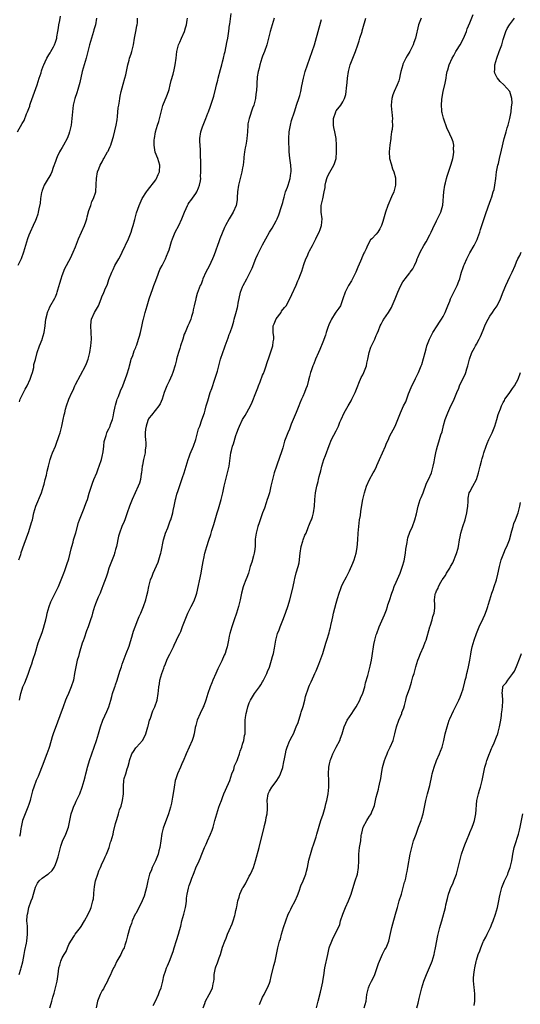
# Model space of a CAD drawing. Units: inches. Extents: x 2577000 to 2580000, y 1521000 to 1524000.
# Drawn here: x 2577750 to 2577900, y 1522346 to 1522641 of the extents above; entities that cross this region are included whole.
import ezdxf

# ---------------------------------------------------------------- set-up
doc = ezdxf.new("R2010")
doc.units = ezdxf.units.IN
doc.header["$MEASUREMENT"] = 0
doc.layers.add('LD25771521_10ft', color=254, linetype='Continuous')

msp = doc.modelspace()

# ---------------------------------------------------------------- linework, layer by layer
at = {"layer": 'LD25771521_10ft'}
for points, elevation in [([(2577750.18, 1522437), (2577750.58, 1522439), (2577751, 1522440.32), (2577751.25, 1522441), (2577751.79, 1522442.21), (2577752.79, 1522444.79), (2577753.4, 1522446.6), (2577753.89, 1522447.89), (2577754.23, 1522449), (2577754.38, 1522449.62), (2577754.87, 1522451), (2577755.86, 1522454.14), (2577757, 1522457.22), (2577757.44, 1522458.56), (2577757.68, 1522459.68), (2577758.06, 1522461), (2577758.39, 1522462.39), (2577758.55, 1522463), (2577759.13, 1522465), (2577759.61, 1522466.39), (2577760.84, 1522468.84), (2577761.87, 1522471), (2577762.74, 1522473), (2577763.52, 1522475), (2577763.82, 1522475.82), (2577764.23, 1522477), (2577764.41, 1522477.59), (2577765, 1522479.34), (2577765.41, 1522481), (2577765.7, 1522482.3), (2577765.88, 1522483), (2577766.26, 1522484.26), (2577766.42, 1522485), (2577767.04, 1522487.04), (2577767.88, 1522490.12), (2577768.2, 1522491), (2577769, 1522492.91), (2577769.58, 1522494.42), (2577769.82, 1522495), (2577770.29, 1522496.29), (2577770.55, 1522497), (2577771.1, 1522498.9), (2577771.22, 1522499.22), (2577772.05, 1522501.95), (2577772.51, 1522503), (2577773.34, 1522505), (2577773.79, 1522506.21), (2577774.11, 1522507), (2577774.78, 1522509), (2577775, 1522509.9), (2577775.29, 1522511.29), (2577775.5, 1522513), (2577775.58, 1522514.42), (2577775.75, 1522515), (2577776.18, 1522516.18), (2577776.36, 1522517), (2577776.57, 1522517.43), (2577777, 1522518.14), (2577777.34, 1522519), (2577777.49, 1522519.49), (2577778.03, 1522521), (2577778.25, 1522521.75), (2577778.48, 1522523), (2577778.89, 1522524.89), (2577779, 1522525.25), (2577779.36, 1522526.64), (2577779.48, 1522527), (2577779.84, 1522527.84), (2577780.47, 1522529.53), (2577781.12, 1522531), (2577782.32, 1522534.32), (2577783, 1522536.46), (2577783.15, 1522537), (2577783.51, 1522538.49), (2577783.69, 1522539), (2577784.12, 1522540.12), (2577784.53, 1522541.47), (2577785, 1522542.52), (2577785.13, 1522542.87), (2577785.32, 1522543.32), (2577785.87, 1522545), (2577786.09, 1522545.91), (2577786.42, 1522547), (2577786.82, 1522548.82), (2577787.27, 1522550.73), (2577787.31, 1522551), (2577787.4, 1522551.4), (2577787.81, 1522553), (2577788.39, 1522555), (2577789.05, 1522557), (2577790.16, 1522560.16), (2577790.47, 1522561), (2577791, 1522562.48), (2577791.13, 1522562.87), (2577791.31, 1522563.31), (2577792.21, 1522565.79), (2577792.89, 1522567), (2577793.88, 1522569), (2577794.2, 1522569.8), (2577794.75, 1522571), (2577795, 1522571.69), (2577795.76, 1522574.24), (2577796, 1522575), (2577796.86, 1522577), (2577797.9, 1522579), (2577798.85, 1522581), (2577799.58, 1522583), (2577800.07, 1522584.07), (2577800.47, 1522585), (2577800.67, 1522585.33), (2577801, 1522585.81), (2577801.53, 1522586.47), (2577803, 1522588.54), (2577803.28, 1522589), (2577803.8, 1522590.2), (2577804.06, 1522591), (2577804.35, 1522592.35), (2577804.45, 1522593), (2577804.42, 1522593.58), (2577804.54, 1522595), (2577804.5, 1522596.5), (2577804.45, 1522597), (2577804.45, 1522597.55), (2577804.4, 1522600.4), (2577804.43, 1522601), (2577804.41, 1522601.59), (2577804.23, 1522604.23), (2577804.2, 1522605), (2577804.48, 1522607), (2577805, 1522608.49), (2577806, 1522611), (2577806.61, 1522612.61), (2577806.74, 1522613), (2577807.35, 1522614.65), (2577807.5, 1522615), (2577808.39, 1522617.61), (2577809, 1522620.1), (2577809.19, 1522621), (2577809.55, 1522622.45), (2577809.67, 1522623), (2577810.38, 1522625.62), (2577810.77, 1522627), (2577811, 1522627.88), (2577811.28, 1522629), (2577811.59, 1522630.41), (2577811.73, 1522631), (2577812.31, 1522633.69), (2577812.55, 1522635), (2577812.89, 1522637.11), (2577813.12, 1522639), (2577813.15, 1522639.15), (2577813.6, 1522642.4)], 8480), ([(2577790.26, 1522345.74), (2577790.96, 1522347), (2577791.87, 1522349), (2577792.14, 1522349.86), (2577792.59, 1522351), (2577793.14, 1522353), (2577793.46, 1522354.54), (2577793.95, 1522355.95), (2577794.25, 1522357), (2577794.47, 1522357.53), (2577795.11, 1522359), (2577796.17, 1522361.83), (2577796.48, 1522363), (2577797.17, 1522365.17), (2577797.82, 1522367), (2577798.1, 1522368.1), (2577798.51, 1522369.48), (2577798.81, 1522371), (2577799.38, 1522373), (2577799.93, 1522375), (2577800.09, 1522376.09), (2577800.19, 1522377), (2577800.23, 1522377.77), (2577800.38, 1522379), (2577800.77, 1522380.77), (2577801, 1522381.61), (2577801.41, 1522382.59), (2577801.81, 1522383.81), (2577802.27, 1522385), (2577802.49, 1522385.51), (2577803, 1522386.91), (2577804.01, 1522389), (2577804.32, 1522389.68), (2577804.8, 1522391), (2577805.6, 1522393), (2577806.08, 1522393.92), (2577806.48, 1522395), (2577807.4, 1522397), (2577807.87, 1522398.13), (2577808.17, 1522399), (2577808.73, 1522401), (2577809.25, 1522403), (2577809.89, 1522405), (2577810.21, 1522405.79), (2577810.63, 1522407), (2577811, 1522407.91), (2577811.41, 1522409), (2577811.9, 1522410.1), (2577813.13, 1522413), (2577813.81, 1522415), (2577814.33, 1522416.33), (2577814.61, 1522417.39), (2577815, 1522418.14), (2577815.22, 1522418.78), (2577815.34, 1522419), (2577815.57, 1522419.57), (2577816.05, 1522421), (2577816.27, 1522421.73), (2577816.73, 1522423), (2577817, 1522423.84), (2577817.34, 1522425), (2577817.57, 1522426.43), (2577817.72, 1522427), (2577817.75, 1522427.75), (2577817.78, 1522430.22), (2577817.76, 1522431), (2577817.83, 1522431.83), (2577818.03, 1522433), (2577818.25, 1522433.75), (2577818.55, 1522435), (2577819, 1522436.21), (2577819.34, 1522437), (2577819.94, 1522438.06), (2577820.56, 1522439), (2577822.03, 1522441), (2577822.43, 1522441.57), (2577823, 1522442.46), (2577823.19, 1522442.81), (2577824.22, 1522445), (2577824.42, 1522445.58), (2577825, 1522446.92), (2577825.67, 1522449), (2577825.9, 1522450.1), (2577826.22, 1522451), (2577826.57, 1522452.57), (2577826.99, 1522455), (2577827.48, 1522457), (2577827.9, 1522458.1), (2577828.19, 1522459), (2577829, 1522460.94), (2577829.8, 1522463), (2577830.63, 1522465.37), (2577831.12, 1522467), (2577831.91, 1522470.09), (2577832.38, 1522472.38), (2577832.53, 1522473), (2577832.64, 1522473.36), (2577833.07, 1522475.07), (2577833.64, 1522477), (2577833.9, 1522478.1), (2577834.05, 1522479), (2577834.13, 1522480.13), (2577834.24, 1522481), (2577834.55, 1522483), (2577835, 1522484.54), (2577835.17, 1522485), (2577835.67, 1522486.33), (2577835.97, 1522487), (2577836.63, 1522488.63), (2577836.75, 1522489), (2577836.8, 1522489.2), (2577837.39, 1522490.61), (2577837.59, 1522491), (2577837.89, 1522491.89), (2577838.23, 1522493), (2577838.53, 1522495), (2577838.65, 1522497), (2577838.84, 1522499), (2577839.2, 1522501), (2577839.6, 1522502.4), (2577839.71, 1522503), (2577839.9, 1522503.9), (2577840.39, 1522505.61), (2577840.69, 1522507), (2577841, 1522507.99), (2577841.35, 1522509), (2577841.85, 1522510.15), (2577842.86, 1522513.14), (2577843.63, 1522515), (2577845, 1522517.58), (2577845.68, 1522519), (2577846.14, 1522520.14), (2577846.51, 1522521), (2577847.44, 1522523), (2577848.58, 1522525), (2577849.48, 1522526.52), (2577849.72, 1522527), (2577850.65, 1522529), (2577851.44, 1522531), (2577851.8, 1522531.8), (2577852.52, 1522533.48), (2577853, 1522534.35), (2577853.31, 1522535), (2577854.06, 1522537), (2577854.22, 1522537.78), (2577854.52, 1522539), (2577854.89, 1522541), (2577855.4, 1522542.6), (2577855.57, 1522543), (2577856.53, 1522545), (2577856.7, 1522545.3), (2577857, 1522546.07), (2577857.29, 1522546.71), (2577857.62, 1522547.62), (2577858.2, 1522549), (2577858.5, 1522549.5), (2577859, 1522550.45), (2577859.21, 1522550.79), (2577859.31, 1522551), (2577860.64, 1522553), (2577861.53, 1522554.47), (2577861.78, 1522555), (2577862.65, 1522557), (2577863.45, 1522559), (2577863.89, 1522559.89), (2577864.58, 1522561.42), (2577865, 1522562.11), (2577865.36, 1522562.64), (2577865.65, 1522563), (2577867, 1522564.81), (2577867.17, 1522565), (2577867.95, 1522566.05), (2577868.45, 1522567), (2577869, 1522568.28), (2577869.26, 1522569), (2577869.44, 1522569.44), (2577870.11, 1522571), (2577871.26, 1522573), (2577871.91, 1522574.09), (2577873, 1522576.14), (2577873.42, 1522577), (2577873.9, 1522578.1), (2577875, 1522580.38), (2577875.34, 1522581), (2577876.36, 1522583), (2577876.93, 1522585.07), (2577877.19, 1522589), (2577877.5, 1522591), (2577877.69, 1522591.69), (2577878.01, 1522593), (2577878.23, 1522593.77), (2577879.35, 1522597), (2577879.69, 1522598.31), (2577879.89, 1522599), (2577880.11, 1522600.11), (2577880.22, 1522601), (2577880.14, 1522601.86), (2577880.18, 1522603), (2577879.97, 1522603.97), (2577879.59, 1522605), (2577879, 1522606.32), (2577878.14, 1522608.14), (2577877.2, 1522610.8), (2577877.08, 1522611.08), (2577876.69, 1522612.69), (2577876.66, 1522613), (2577876.66, 1522613.34), (2577876.51, 1522615), (2577876.62, 1522616.62), (2577876.69, 1522617.31), (2577877.02, 1522619), (2577877.59, 1522621.59), (2577877.87, 1522623), (2577878.06, 1522624.06), (2577878.26, 1522625), (2577878.46, 1522625.54), (2577878.79, 1522627), (2577879.68, 1522629), (2577880.19, 1522629.81), (2577880.81, 1522631), (2577881, 1522631.31), (2577882.14, 1522633), (2577883.15, 1522634.85), (2577884, 1522637), (2577884.24, 1522637.76), (2577885, 1522639.61), (2577885.97, 1522642.03)], 8530), ([(2577749.64, 1522607), (2577751, 1522609.46), (2577751.59, 1522610.41), (2577752.35, 1522612.35), (2577752.64, 1522613), (2577753, 1522614), (2577753.29, 1522614.71), (2577753.36, 1522615), (2577753.54, 1522615.54), (2577755.49, 1522621), (2577756.14, 1522623), (2577756.66, 1522624.66), (2577756.81, 1522625.19), (2577757.33, 1522626.67), (2577757.46, 1522627), (2577757.94, 1522627.94), (2577758.41, 1522629), (2577759, 1522630.02), (2577759.38, 1522630.62), (2577759.65, 1522631), (2577760.42, 1522632.42), (2577760.72, 1522633), (2577761, 1522633.77), (2577761.38, 1522635), (2577761.44, 1522635.44), (2577761.74, 1522637), (2577761.91, 1522638.09), (2577762.01, 1522639), (2577762.26, 1522640.26), (2577762.46, 1522641.54)], 8440), ([(2577773.31, 1522641), (2577772.94, 1522639), (2577772.5, 1522637.5), (2577772.36, 1522637), (2577771.73, 1522635), (2577771.17, 1522633), (2577770.7, 1522631), (2577770.16, 1522629), (2577769.54, 1522627), (2577768.99, 1522625), (2577768.3, 1522621.7), (2577768.12, 1522621), (2577767.67, 1522619.67), (2577767.36, 1522618.64), (2577766.75, 1522617), (2577766.28, 1522615), (2577766.04, 1522613), (2577765.87, 1522611), (2577765.65, 1522609), (2577765.23, 1522607), (2577765, 1522606.33), (2577764.51, 1522605), (2577763.42, 1522603), (2577763, 1522602.31), (2577762.49, 1522601.51), (2577762.21, 1522601), (2577761.54, 1522599.54), (2577761.28, 1522599), (2577761, 1522598.13), (2577760.31, 1522596.31), (2577759.88, 1522595), (2577759.63, 1522594.37), (2577759, 1522593.37), (2577758.81, 1522593), (2577757.64, 1522591), (2577757, 1522589.41), (2577756.87, 1522589), (2577756.83, 1522588.83), (2577756.51, 1522587), (2577756.36, 1522585.64), (2577755.99, 1522583.99), (2577755.83, 1522583), (2577755.67, 1522582.33), (2577755.21, 1522581), (2577755, 1522580.49), (2577754.36, 1522579), (2577753.41, 1522577), (2577753, 1522576.08), (2577752.61, 1522575), (2577751.98, 1522573), (2577751.42, 1522571), (2577750.72, 1522569), (2577749.76, 1522567)], 8450), ([(2577750.04, 1522479), (2577750.58, 1522480.58), (2577750.72, 1522481), (2577750.77, 1522481.23), (2577751.67, 1522483.67), (2577753, 1522487.42), (2577753.84, 1522490.16), (2577754.08, 1522491), (2577754.56, 1522493), (2577755.13, 1522495), (2577756.79, 1522499), (2577757.44, 1522501), (2577757.61, 1522501.61), (2577757.95, 1522503), (2577758.29, 1522504.29), (2577758.53, 1522505.47), (2577758.89, 1522507), (2577759.4, 1522509), (2577759.85, 1522510.15), (2577760.12, 1522511), (2577760.95, 1522513), (2577761.5, 1522514.5), (2577761.72, 1522515), (2577762.14, 1522516.14), (2577762.41, 1522517), (2577762.92, 1522519), (2577763.32, 1522521), (2577763.64, 1522522.36), (2577763.75, 1522523), (2577764, 1522524), (2577764.28, 1522525), (2577764.96, 1522527), (2577765.85, 1522529), (2577766.24, 1522529.76), (2577766.79, 1522531), (2577767, 1522531.42), (2577769.93, 1522537), (2577770.26, 1522537.74), (2577770.78, 1522539), (2577771, 1522539.77), (2577771.31, 1522541), (2577771.6, 1522543), (2577771.73, 1522545), (2577771.67, 1522547), (2577771.53, 1522549), (2577771.72, 1522550.28), (2577771.81, 1522551), (2577772.72, 1522553), (2577773, 1522553.5), (2577773.57, 1522554.43), (2577773.85, 1522555), (2577774.68, 1522557), (2577775, 1522557.9), (2577775.34, 1522558.66), (2577775.78, 1522559.78), (2577776.53, 1522561.47), (2577777, 1522562.82), (2577777.86, 1522565), (2577778.23, 1522565.77), (2577778.8, 1522567), (2577779.97, 1522569), (2577780.34, 1522569.66), (2577781, 1522571), (2577782.85, 1522575), (2577783.62, 1522577), (2577783.91, 1522578.09), (2577784.23, 1522579), (2577784.72, 1522580.72), (2577785.24, 1522582.76), (2577786.01, 1522585), (2577786.95, 1522587), (2577788.2, 1522589), (2577788.52, 1522589.48), (2577791, 1522592.65), (2577791.24, 1522593), (2577791.77, 1522594.23), (2577792.15, 1522595), (2577792.22, 1522597), (2577791.58, 1522599), (2577790.86, 1522600.86), (2577790.52, 1522603), (2577790.56, 1522604.56), (2577790.59, 1522605), (2577790.9, 1522607), (2577791.5, 1522609), (2577791.92, 1522610.08), (2577792.5, 1522612.5), (2577793.16, 1522614.84), (2577794.27, 1522617.73), (2577794.78, 1522619), (2577795, 1522619.67), (2577795.36, 1522621), (2577795.66, 1522622.34), (2577796.19, 1522624.19), (2577796.48, 1522625.52), (2577796.84, 1522627), (2577797.14, 1522629), (2577797.36, 1522631), (2577797.86, 1522633), (2577798.17, 1522633.83), (2577798.73, 1522635), (2577799.64, 1522637), (2577799.91, 1522638.09), (2577800.23, 1522639), (2577800.41, 1522640.41), (2577800.46, 1522641)], 8470), ([(2577750.14, 1522355), (2577750.59, 1522356.59), (2577750.72, 1522357), (2577751.21, 1522358.79), (2577751.67, 1522361), (2577751.86, 1522362.14), (2577752.31, 1522364.31), (2577752.43, 1522365), (2577752.66, 1522367), (2577752.59, 1522368.59), (2577752.58, 1522369.42), (2577752.46, 1522371), (2577752.55, 1522372.55), (2577752.59, 1522373), (2577752.67, 1522373.33), (2577753.02, 1522375), (2577753.73, 1522377), (2577754.08, 1522377.92), (2577754.42, 1522379), (2577755, 1522381.07), (2577755.66, 1522382.34), (2577756.15, 1522383), (2577757, 1522383.79), (2577758.74, 1522385), (2577758.91, 1522385.09), (2577759.96, 1522386.04), (2577760.57, 1522387), (2577761, 1522387.89), (2577761.42, 1522389), (2577761.78, 1522390.22), (2577761.96, 1522391), (2577762.6, 1522393.4), (2577763.14, 1522394.86), (2577764.14, 1522397), (2577764.9, 1522399), (2577765.33, 1522401), (2577765.73, 1522403), (2577766.09, 1522404.09), (2577766.41, 1522405), (2577767, 1522406.34), (2577767.22, 1522406.78), (2577767.57, 1522407.57), (2577768.24, 1522409), (2577769.01, 1522411), (2577769.61, 1522413), (2577769.86, 1522414.14), (2577770.09, 1522415), (2577770.46, 1522416.46), (2577770.57, 1522417), (2577771, 1522418.29), (2577771.2, 1522419), (2577773.26, 1522425), (2577773.9, 1522427), (2577774.47, 1522429), (2577775.16, 1522431), (2577776.37, 1522433.63), (2577776.95, 1522435), (2577777.53, 1522437), (2577777.83, 1522438.17), (2577778.07, 1522439), (2577778.67, 1522440.67), (2577778.82, 1522441.18), (2577779, 1522441.61), (2577779.49, 1522443), (2577780.29, 1522445.71), (2577780.71, 1522447), (2577781, 1522447.78), (2577781.82, 1522450.18), (2577782.19, 1522451), (2577783, 1522453.18), (2577783.41, 1522454.59), (2577783.82, 1522455.82), (2577784.15, 1522457), (2577784.32, 1522457.68), (2577784.88, 1522459), (2577785.65, 1522461), (2577786, 1522462), (2577786.49, 1522463), (2577787.31, 1522465), (2577788.01, 1522467), (2577788.34, 1522468.34), (2577788.62, 1522469.38), (2577788.9, 1522471), (2577789.42, 1522473), (2577789.88, 1522474.12), (2577790.18, 1522475), (2577791.72, 1522478.28), (2577791.97, 1522479), (2577792.35, 1522480.35), (2577792.56, 1522481), (2577792.64, 1522481.36), (2577793.37, 1522485), (2577793.72, 1522486.28), (2577793.96, 1522487), (2577794.57, 1522488.57), (2577795.35, 1522490.65), (2577795.48, 1522491), (2577795.69, 1522491.69), (2577796.07, 1522493), (2577796.22, 1522493.78), (2577796.51, 1522495), (2577796.92, 1522497), (2577797, 1522497.34), (2577797.36, 1522498.64), (2577797.68, 1522499.68), (2577798.67, 1522502.67), (2577799, 1522503.59), (2577799.46, 1522505), (2577800.69, 1522509), (2577801, 1522509.82), (2577801.31, 1522510.69), (2577802.28, 1522513), (2577802.98, 1522515), (2577803.54, 1522517), (2577803.82, 1522518.18), (2577804.17, 1522519), (2577804.84, 1522520.84), (2577805.55, 1522523), (2577805.75, 1522523.75), (2577806.14, 1522525), (2577806.55, 1522526.55), (2577807.3, 1522529), (2577807.74, 1522530.26), (2577808.72, 1522533), (2577809.45, 1522535.45), (2577809.85, 1522537), (2577810.43, 1522539), (2577811.08, 1522541), (2577811.6, 1522542.4), (2577811.77, 1522543), (2577812.64, 1522545.36), (2577813, 1522546.33), (2577813.27, 1522547), (2577813.94, 1522549), (2577814.33, 1522550.33), (2577814.51, 1522551), (2577815, 1522552.66), (2577815.51, 1522554.49), (2577815.61, 1522555), (2577815.71, 1522555.71), (2577816.38, 1522559), (2577817, 1522560.64), (2577817.15, 1522561), (2577818.25, 1522563), (2577819, 1522564.46), (2577819.27, 1522565), (2577819.82, 1522566.18), (2577820.93, 1522569.07), (2577821.56, 1522570.44), (2577823, 1522573.22), (2577823.96, 1522575), (2577825.08, 1522577), (2577825.84, 1522578.16), (2577827, 1522580.33), (2577827.32, 1522581), (2577827.83, 1522582.17), (2577828.65, 1522584.65), (2577828.76, 1522585), (2577828.79, 1522585.21), (2577829, 1522585.88), (2577829.22, 1522586.78), (2577829.47, 1522587.47), (2577829.87, 1522589), (2577830.44, 1522590.44), (2577830.6, 1522591), (2577831.25, 1522593), (2577831.42, 1522594.58), (2577831.54, 1522595), (2577831.54, 1522595.54), (2577831.42, 1522597), (2577831.12, 1522599.12), (2577830.98, 1522600.98), (2577830.84, 1522604.84), (2577830.86, 1522605), (2577830.97, 1522606.97), (2577831.32, 1522609), (2577831.67, 1522610.33), (2577832.48, 1522613), (2577833.25, 1522615.25), (2577833.87, 1522617), (2577834.14, 1522617.86), (2577834.42, 1522619), (2577834.74, 1522620.74), (2577835.2, 1522623), (2577835.73, 1522625), (2577836.37, 1522627), (2577837.86, 1522631), (2577838.5, 1522633), (2577839.88, 1522638.12), (2577840.6, 1522640.6)], 8500), ([(2577750.26, 1522526.26), (2577750.45, 1522527), (2577751, 1522528.25), (2577751.4, 1522529), (2577751.94, 1522530.06), (2577752.49, 1522531), (2577753.45, 1522533), (2577753.78, 1522534.22), (2577754.11, 1522535), (2577754.48, 1522536.48), (2577754.56, 1522537.44), (2577755, 1522538.95), (2577755.53, 1522541), (2577756.25, 1522543), (2577757, 1522544.87), (2577757.04, 1522545), (2577757.57, 1522547), (2577757.9, 1522549), (2577758.03, 1522550.03), (2577758.12, 1522551), (2577758.49, 1522552.49), (2577758.58, 1522553), (2577758.7, 1522553.3), (2577759, 1522553.88), (2577759.3, 1522554.7), (2577760.79, 1522557.21), (2577761, 1522557.67), (2577761.4, 1522558.6), (2577761.52, 1522559), (2577761.69, 1522559.69), (2577762.31, 1522561.69), (2577762.65, 1522563), (2577763, 1522563.99), (2577763.84, 1522566.16), (2577764.34, 1522567), (2577765, 1522568.28), (2577765.41, 1522569), (2577765.86, 1522570.14), (2577766.32, 1522571), (2577767, 1522572.63), (2577767.89, 1522575), (2577769.69, 1522579), (2577770.04, 1522580.04), (2577770.34, 1522581), (2577770.44, 1522581.56), (2577771, 1522583.42), (2577771.54, 1522585), (2577771.88, 1522586.12), (2577772.4, 1522587), (2577773.04, 1522589), (2577773.2, 1522591.2), (2577773.22, 1522593), (2577773.57, 1522595), (2577773.94, 1522595.94), (2577774.38, 1522597), (2577775, 1522598.06), (2577775.31, 1522598.69), (2577775.44, 1522599), (2577776.59, 1522601), (2577776.76, 1522601.24), (2577777, 1522601.74), (2577777.4, 1522602.6), (2577777.52, 1522603), (2577777.71, 1522603.71), (2577778.36, 1522605.64), (2577779.16, 1522609), (2577779.43, 1522610.57), (2577779.54, 1522611.54), (2577779.79, 1522614.21), (2577779.92, 1522615), (2577780.13, 1522616.13), (2577780.24, 1522617), (2577780.35, 1522617.65), (2577780.65, 1522619), (2577781.26, 1522621.26), (2577781.78, 1522623), (2577782.03, 1522624.03), (2577782.28, 1522625), (2577782.67, 1522627), (2577783, 1522628.37), (2577783.19, 1522629), (2577783.64, 1522630.36), (2577783.89, 1522631), (2577784.37, 1522633), (2577784.66, 1522635), (2577785.03, 1522637), (2577785.3, 1522638.7), (2577785.41, 1522639), (2577785.54, 1522639.54), (2577785.53, 1522641)], 8460), ([(2577826.42, 1522641), (2577825.81, 1522639), (2577825.23, 1522637), (2577824.25, 1522633), (2577823.58, 1522631), (2577823, 1522629.59), (2577822.78, 1522629), (2577822.13, 1522627), (2577821.97, 1522626.03), (2577821.66, 1522625), (2577821.39, 1522623.39), (2577821.16, 1522619.16), (2577821.1, 1522618.9), (2577821, 1522618.05), (2577820.86, 1522617.14), (2577820.86, 1522617), (2577820.35, 1522615), (2577819.97, 1522614.03), (2577818.95, 1522611), (2577818.6, 1522609.4), (2577818.54, 1522609), (2577818.43, 1522607), (2577818.3, 1522605), (2577818.18, 1522604.18), (2577817.94, 1522603), (2577817.75, 1522602.25), (2577817.57, 1522601), (2577817.4, 1522599.4), (2577817.34, 1522599), (2577817.13, 1522597), (2577817, 1522596.25), (2577816.77, 1522595), (2577815.73, 1522591), (2577815.42, 1522589), (2577815.33, 1522587.33), (2577815.32, 1522586.68), (2577815.07, 1522585), (2577814.2, 1522583), (2577812.97, 1522581), (2577811.9, 1522579), (2577811.62, 1522578.38), (2577810.19, 1522575), (2577809.86, 1522574.14), (2577809.46, 1522573), (2577809, 1522571.57), (2577808.79, 1522571), (2577808.26, 1522569.74), (2577808.01, 1522569), (2577807, 1522566.8), (2577806.03, 1522565), (2577805.14, 1522563), (2577805, 1522562.59), (2577804.55, 1522561.45), (2577804.34, 1522561), (2577803.4, 1522558.6), (2577803, 1522557.19), (2577802.95, 1522557.05), (2577802.49, 1522555), (2577802.23, 1522553.77), (2577802.11, 1522553), (2577801.73, 1522551.73), (2577801.52, 1522551), (2577801, 1522549.76), (2577800.64, 1522549), (2577800.43, 1522548.43), (2577799.79, 1522547), (2577799.53, 1522546.47), (2577799.11, 1522545), (2577798.45, 1522543), (2577798.21, 1522542.21), (2577797.8, 1522541), (2577797.25, 1522539), (2577797.22, 1522538.78), (2577797, 1522537.96), (2577796.79, 1522537.21), (2577796.07, 1522535), (2577795.77, 1522534.23), (2577795, 1522532.41), (2577794.33, 1522531), (2577793.95, 1522530.05), (2577793.57, 1522529), (2577792.89, 1522527), (2577792.32, 1522525.68), (2577791.89, 1522525), (2577789.7, 1522522.3), (2577789, 1522521.49), (2577788.82, 1522521.18), (2577788.74, 1522521), (2577788.64, 1522520.64), (2577788.09, 1522519), (2577787.97, 1522518.03), (2577787.86, 1522517), (2577787.85, 1522515.85), (2577787.9, 1522515), (2577788, 1522514), (2577788, 1522513), (2577787.87, 1522511.87), (2577787.83, 1522511), (2577787.35, 1522509), (2577787, 1522507.27), (2577786.95, 1522507), (2577786.74, 1522505), (2577786.67, 1522504.67), (2577786.41, 1522503), (2577786.1, 1522501.9), (2577785.75, 1522501), (2577783.95, 1522497), (2577783.16, 1522495), (2577782.46, 1522493), (2577782.12, 1522492.12), (2577781.71, 1522491), (2577781.51, 1522490.49), (2577780.87, 1522489), (2577780.14, 1522487), (2577779.89, 1522486.11), (2577779.23, 1522483), (2577779, 1522482.13), (2577778.74, 1522481.26), (2577778.67, 1522481), (2577778.51, 1522480.51), (2577777.96, 1522479), (2577777.18, 1522477), (2577777, 1522476.49), (2577776.53, 1522475), (2577776.2, 1522473.8), (2577775.2, 1522471.2), (2577775.1, 1522470.9), (2577775, 1522470.67), (2577774.34, 1522469), (2577773.81, 1522467.81), (2577773, 1522465.85), (2577772.78, 1522465.22), (2577772.69, 1522465), (2577772.06, 1522463), (2577771.85, 1522462.15), (2577771.49, 1522461), (2577770.8, 1522459), (2577770.28, 1522457.72), (2577769.53, 1522455.53), (2577769.23, 1522454.77), (2577769, 1522454.06), (2577768.1, 1522451), (2577767.89, 1522450.11), (2577767.53, 1522449), (2577767.05, 1522447), (2577766.72, 1522445), (2577766.36, 1522443), (2577765.73, 1522441), (2577764.85, 1522439), (2577764.31, 1522437.69), (2577764.04, 1522437), (2577763.34, 1522435), (2577762.32, 1522432.32), (2577761.56, 1522430.44), (2577760.32, 1522427), (2577759.99, 1522426.01), (2577759.21, 1522423.21), (2577759, 1522422.58), (2577758.44, 1522421), (2577757, 1522417.32), (2577756.06, 1522415), (2577755.79, 1522414.21), (2577755.26, 1522413), (2577754.48, 1522411), (2577754.09, 1522409.91), (2577753.56, 1522407.56), (2577753.4, 1522407), (2577753, 1522405.8), (2577752.76, 1522405), (2577751.12, 1522401), (2577751, 1522400.54), (2577750.68, 1522399), (2577750.61, 1522398.61), (2577750.41, 1522397), (2577750.27, 1522396.27)], 8490), ([(2577759.29, 1522345), (2577759.7, 1522346.3), (2577759.87, 1522347), (2577760.19, 1522348.19), (2577760.58, 1522349.42), (2577761.01, 1522351), (2577761.51, 1522353), (2577761.66, 1522354.34), (2577761.9, 1522355.9), (2577762.02, 1522357), (2577762.26, 1522357.74), (2577762.61, 1522359), (2577763, 1522359.95), (2577763.59, 1522361), (2577764.16, 1522361.84), (2577764.6, 1522363), (2577765, 1522363.93), (2577765.63, 1522365), (2577766.69, 1522366.69), (2577766.9, 1522367), (2577768.45, 1522369), (2577768.7, 1522369.3), (2577769.68, 1522371), (2577770.77, 1522373), (2577771.45, 1522374.55), (2577771.66, 1522375), (2577772.22, 1522377), (2577772.34, 1522377.66), (2577772.47, 1522379), (2577772.57, 1522380.57), (2577772.63, 1522381), (2577772.71, 1522381.29), (2577773.01, 1522383.01), (2577773.64, 1522385), (2577774.01, 1522385.99), (2577774.43, 1522387), (2577775, 1522388.28), (2577775.37, 1522389), (2577775.87, 1522390.13), (2577776.28, 1522391), (2577777.01, 1522393), (2577777.48, 1522394.52), (2577777.66, 1522395), (2577778.24, 1522397), (2577778.4, 1522397.6), (2577779, 1522400.19), (2577779.21, 1522401), (2577779.65, 1522402.35), (2577779.82, 1522403), (2577780.18, 1522404.18), (2577780.63, 1522405.37), (2577781.01, 1522407), (2577781.31, 1522409), (2577781.31, 1522411.31), (2577781.44, 1522413), (2577781.57, 1522413.57), (2577782, 1522415), (2577782.44, 1522416.44), (2577782.65, 1522417), (2577782.73, 1522417.27), (2577783, 1522418.42), (2577783.15, 1522418.85), (2577783.17, 1522419), (2577783.89, 1522421), (2577784.3, 1522421.7), (2577785, 1522422.73), (2577785.13, 1522422.87), (2577785.22, 1522423), (2577787, 1522424.99), (2577787.76, 1522426.24), (2577788.05, 1522427), (2577788.67, 1522429), (2577788.72, 1522429.28), (2577789.18, 1522431), (2577789.3, 1522431.3), (2577790.15, 1522433.85), (2577790.74, 1522435), (2577791.45, 1522437), (2577791.73, 1522439), (2577791.79, 1522439.79), (2577791.91, 1522441), (2577792.09, 1522441.91), (2577792.26, 1522443), (2577792.82, 1522445), (2577793.38, 1522446.62), (2577793.52, 1522447), (2577793.91, 1522447.91), (2577794.34, 1522449), (2577794.52, 1522449.48), (2577795.18, 1522450.82), (2577795.62, 1522451.62), (2577796.28, 1522453), (2577796.5, 1522453.5), (2577797.25, 1522455), (2577797.44, 1522455.44), (2577798.18, 1522457), (2577798.46, 1522457.54), (2577799.02, 1522459.02), (2577800.65, 1522463), (2577801.61, 1522465), (2577802.09, 1522465.91), (2577802.58, 1522467), (2577803, 1522468.16), (2577803.25, 1522469), (2577804.56, 1522475), (2577804.93, 1522476.93), (2577805.28, 1522479), (2577805.37, 1522479.37), (2577805.7, 1522481), (2577806, 1522482), (2577806.27, 1522483), (2577806.84, 1522484.84), (2577807.45, 1522486.55), (2577807.56, 1522487), (2577807.81, 1522487.81), (2577808.42, 1522489.58), (2577808.79, 1522491), (2577809.36, 1522493), (2577809.77, 1522494.23), (2577810.6, 1522497), (2577811.08, 1522499), (2577811.48, 1522501), (2577811.95, 1522503), (2577812.61, 1522505.39), (2577812.96, 1522507), (2577813.51, 1522511), (2577813.66, 1522511.66), (2577814, 1522513), (2577814.27, 1522513.73), (2577815, 1522516.21), (2577815.28, 1522517), (2577815.77, 1522518.23), (2577816.03, 1522519), (2577816.98, 1522521), (2577817.8, 1522522.2), (2577819.33, 1522525), (2577819.9, 1522526.1), (2577820.92, 1522528.92), (2577821.56, 1522530.44), (2577821.75, 1522531), (2577822.22, 1522532.22), (2577823, 1522534.17), (2577823.25, 1522534.75), (2577823.51, 1522535.51), (2577824.06, 1522537), (2577824.29, 1522537.71), (2577825, 1522540.03), (2577826.03, 1522543), (2577826.18, 1522544.18), (2577826.32, 1522545), (2577826.31, 1522545.69), (2577826.12, 1522547), (2577826.1, 1522548.1), (2577826.18, 1522549), (2577826.4, 1522549.6), (2577827, 1522551.02), (2577828.5, 1522553), (2577828.68, 1522553.32), (2577829.58, 1522554.42), (2577830.08, 1522555), (2577831.18, 1522557), (2577831.7, 1522558.3), (2577833, 1522561.1), (2577833.53, 1522562.47), (2577833.82, 1522563), (2577834.36, 1522564.36), (2577834.7, 1522565.3), (2577835, 1522566.33), (2577835.32, 1522567.32), (2577835.93, 1522569), (2577836.3, 1522569.7), (2577836.8, 1522571), (2577837, 1522571.4), (2577837.88, 1522573), (2577838.87, 1522575), (2577839, 1522575.28), (2577839.87, 1522577), (2577840.19, 1522577.81), (2577840.61, 1522579), (2577840.81, 1522581), (2577840.52, 1522583), (2577840.47, 1522584.47), (2577840.48, 1522585), (2577840.64, 1522585.36), (2577841.02, 1522586.98), (2577841.45, 1522589), (2577841.66, 1522590.34), (2577841.69, 1522591), (2577841.93, 1522591.93), (2577842.17, 1522593), (2577842.4, 1522593.6), (2577843.08, 1522594.92), (2577844.31, 1522597), (2577844.5, 1522597.5), (2577844.97, 1522599), (2577845.08, 1522601), (2577845.05, 1522602.95), (2577844.96, 1522604.96), (2577844.64, 1522607), (2577844.33, 1522608.33), (2577844.22, 1522609), (2577844.19, 1522611), (2577844.85, 1522613), (2577844.9, 1522613.1), (2577845, 1522613.25), (2577846.42, 1522615), (2577847, 1522615.98), (2577847.54, 1522617), (2577847.86, 1522618.14), (2577848.01, 1522619), (2577848.09, 1522620.09), (2577848.27, 1522621.73), (2577848.36, 1522623), (2577848.65, 1522625), (2577849.2, 1522627), (2577849.97, 1522629), (2577850.78, 1522631), (2577851.51, 1522633), (2577851.84, 1522634.16), (2577852.13, 1522635), (2577852.73, 1522637), (2577852.81, 1522637.19), (2577853, 1522637.84), (2577853.83, 1522641)], 8510), ([(2577870.4, 1522641), (2577869.67, 1522639), (2577868.77, 1522635), (2577868.29, 1522633.71), (2577868.07, 1522633), (2577867, 1522631), (2577866.26, 1522629.74), (2577865.88, 1522629), (2577865, 1522627.24), (2577864.91, 1522627), (2577864.37, 1522625), (2577864.18, 1522624.18), (2577863.94, 1522623), (2577863.73, 1522622.27), (2577863.28, 1522621), (2577862.34, 1522619), (2577861.98, 1522618.02), (2577861.65, 1522617), (2577861.48, 1522615), (2577861.57, 1522613.57), (2577861.65, 1522613), (2577861.75, 1522611.75), (2577861.83, 1522611), (2577861.78, 1522610.22), (2577861.81, 1522609), (2577861.73, 1522607.73), (2577861.59, 1522607), (2577861.39, 1522605.39), (2577861.31, 1522605), (2577861.06, 1522603), (2577860.87, 1522601), (2577861, 1522599), (2577861.42, 1522597.42), (2577861.89, 1522595.89), (2577862.27, 1522595), (2577862.75, 1522593.25), (2577862.79, 1522593), (2577862.76, 1522592.76), (2577862.79, 1522591), (2577862.67, 1522590.68), (2577862.23, 1522589), (2577861.57, 1522587.57), (2577860.46, 1522585), (2577859.78, 1522583), (2577859, 1522580.2), (2577858.55, 1522579), (2577858.04, 1522577.96), (2577857.44, 1522577), (2577857, 1522576.38), (2577855.7, 1522575), (2577855.32, 1522574.68), (2577854.36, 1522573), (2577853.98, 1522571.98), (2577853.47, 1522571), (2577853.27, 1522570.73), (2577852.67, 1522569.33), (2577852.57, 1522569), (2577852.31, 1522568.31), (2577851.48, 1522566.52), (2577850.89, 1522565), (2577849.9, 1522563), (2577849.58, 1522562.42), (2577848.7, 1522561), (2577847.69, 1522559), (2577847.04, 1522557), (2577846.26, 1522555), (2577845.79, 1522554.21), (2577844.93, 1522553.07), (2577844.71, 1522552.71), (2577843.62, 1522551), (2577843.41, 1522550.58), (2577842.78, 1522549.22), (2577842.5, 1522548.5), (2577842, 1522547), (2577841.8, 1522546.2), (2577841, 1522544.05), (2577840.13, 1522541.87), (2577839.7, 1522541), (2577838.84, 1522539), (2577838.36, 1522537.64), (2577838.04, 1522537), (2577837.48, 1522535.48), (2577837.32, 1522535), (2577837, 1522533.82), (2577836.76, 1522532.76), (2577836.3, 1522531), (2577835.92, 1522530.08), (2577835.55, 1522529), (2577835, 1522527.85), (2577834.64, 1522527), (2577834.12, 1522525.88), (2577833.78, 1522525), (2577833, 1522523.05), (2577831.57, 1522519.57), (2577831, 1522518.1), (2577830.51, 1522517), (2577829.75, 1522515), (2577829.56, 1522514.44), (2577829, 1522512.51), (2577828.54, 1522511), (2577828.15, 1522509.85), (2577827.11, 1522507), (2577826.48, 1522505), (2577825.96, 1522503), (2577825.74, 1522502.26), (2577825.48, 1522501), (2577825.01, 1522499.01), (2577824.51, 1522497.49), (2577824.38, 1522497), (2577824.08, 1522496.08), (2577823.51, 1522494.49), (2577823, 1522493.01), (2577822.27, 1522491), (2577821.96, 1522490.04), (2577821.59, 1522489), (2577821.01, 1522487), (2577820.8, 1522485.2), (2577820.74, 1522483), (2577820.54, 1522481.46), (2577820.47, 1522481), (2577820.23, 1522480.23), (2577819.71, 1522478.29), (2577819.3, 1522477), (2577818.73, 1522475), (2577818.29, 1522473.71), (2577817.97, 1522473), (2577817.24, 1522471.24), (2577817.12, 1522470.88), (2577816.63, 1522469), (2577816.27, 1522467), (2577815.8, 1522465), (2577815.16, 1522463), (2577814.46, 1522461), (2577813.79, 1522459), (2577813.19, 1522457), (2577813, 1522456.21), (2577812.74, 1522455), (2577812.35, 1522453), (2577812.1, 1522452.1), (2577811.77, 1522451), (2577811.51, 1522450.49), (2577810.82, 1522448.82), (2577809.62, 1522446.38), (2577809.03, 1522445), (2577808.13, 1522443), (2577807.79, 1522442.21), (2577807.31, 1522441), (2577806.6, 1522439), (2577805.97, 1522437), (2577805.36, 1522435.36), (2577805.24, 1522435), (2577805.17, 1522434.83), (2577804.51, 1522433.49), (2577804.29, 1522433), (2577803.44, 1522431), (2577803, 1522429.49), (2577802.82, 1522428.82), (2577802.45, 1522427), (2577802.18, 1522425.82), (2577801.9, 1522425), (2577801.05, 1522422.95), (2577800.12, 1522421), (2577799.18, 1522418.82), (2577799, 1522418.48), (2577798.39, 1522417), (2577797.52, 1522415), (2577797, 1522413.5), (2577796.86, 1522413), (2577796.49, 1522411), (2577796.31, 1522409.69), (2577795.99, 1522407.99), (2577795.75, 1522406.25), (2577795.43, 1522405), (2577794.82, 1522403), (2577793.26, 1522398.74), (2577792.86, 1522397.14), (2577792.55, 1522395), (2577792.23, 1522393), (2577791.94, 1522391.94), (2577791.72, 1522391), (2577791.56, 1522390.44), (2577790.92, 1522389), (2577789.97, 1522387), (2577789.7, 1522386.3), (2577789.16, 1522385), (2577788.64, 1522383), (2577788.2, 1522381), (2577787.89, 1522379.89), (2577787.55, 1522378.45), (2577786.98, 1522377), (2577785.67, 1522374.33), (2577785, 1522373.22), (2577784.89, 1522373), (2577783.98, 1522371), (2577783.73, 1522370.27), (2577783.2, 1522369), (2577782.53, 1522366.53), (2577782.19, 1522365), (2577781.76, 1522363.76), (2577781.52, 1522363), (2577781.34, 1522362.66), (2577781, 1522361.94), (2577780.53, 1522361), (2577779.96, 1522359.96), (2577779.4, 1522359), (2577778.61, 1522357.39), (2577778.4, 1522357), (2577777.84, 1522355.84), (2577777.33, 1522354.67), (2577777, 1522354.03), (2577776.7, 1522353.3), (2577776.56, 1522353), (2577776.05, 1522352.05), (2577775.51, 1522351), (2577775.33, 1522350.67), (2577775, 1522350.17), (2577774.39, 1522349), (2577773.54, 1522347), (2577773.17, 1522345)], 8520), ([(2577805.18, 1522345), (2577805.67, 1522346.33), (2577805.94, 1522347), (2577807, 1522349), (2577807.68, 1522350.32), (2577807.98, 1522351), (2577808.22, 1522352.22), (2577808.4, 1522353), (2577808.45, 1522353.55), (2577808.52, 1522355), (2577808.89, 1522357), (2577809, 1522357.3), (2577809.5, 1522358.5), (2577810, 1522360), (2577810.36, 1522361), (2577811, 1522363.19), (2577811.69, 1522365), (2577812.11, 1522365.89), (2577812.52, 1522367), (2577813, 1522368.15), (2577813.89, 1522370.11), (2577814.18, 1522371), (2577814.65, 1522372.65), (2577814.77, 1522373), (2577815, 1522374.08), (2577815.18, 1522374.82), (2577815.24, 1522375.24), (2577815.6, 1522377), (2577815.93, 1522378.07), (2577816.18, 1522379), (2577817, 1522380.78), (2577817.12, 1522381), (2577817.89, 1522382.11), (2577819, 1522384.35), (2577819.34, 1522385), (2577819.88, 1522386.12), (2577820.22, 1522387), (2577820.89, 1522389), (2577821.92, 1522393), (2577822.17, 1522393.83), (2577822.99, 1522397), (2577823.41, 1522399), (2577823.59, 1522399.59), (2577823.91, 1522401), (2577824.02, 1522401.98), (2577824.35, 1522403), (2577824.48, 1522404.48), (2577824.41, 1522405.59), (2577824.38, 1522407), (2577824.69, 1522409), (2577824.76, 1522409.24), (2577825, 1522409.78), (2577825.7, 1522411), (2577827, 1522412.72), (2577827.93, 1522414.07), (2577828.35, 1522415), (2577829, 1522416.84), (2577829.04, 1522417), (2577829.38, 1522418.62), (2577829.5, 1522419.5), (2577829.8, 1522421), (2577830.06, 1522422.06), (2577830.32, 1522423), (2577831, 1522424.74), (2577831.12, 1522425), (2577831.78, 1522426.22), (2577832.18, 1522427), (2577833.07, 1522429), (2577833.61, 1522430.39), (2577834.46, 1522433), (2577834.56, 1522433.44), (2577835.12, 1522435.12), (2577835.62, 1522437), (2577835.85, 1522438.15), (2577836.7, 1522440.7), (2577836.78, 1522441), (2577837, 1522441.49), (2577837.49, 1522442.51), (2577838.3, 1522444.3), (2577838.65, 1522445), (2577839, 1522445.82), (2577839.8, 1522447.8), (2577840.98, 1522451), (2577841.95, 1522454.05), (2577842.22, 1522455), (2577842.86, 1522457.14), (2577843, 1522457.72), (2577843.28, 1522458.72), (2577843.4, 1522459.4), (2577843.76, 1522461), (2577844.01, 1522461.99), (2577844.21, 1522463), (2577845, 1522466.01), (2577845.43, 1522467.43), (2577845.88, 1522469), (2577846.4, 1522470.4), (2577846.6, 1522471), (2577847, 1522471.87), (2577848.1, 1522473.9), (2577849, 1522475.71), (2577850.02, 1522477.98), (2577850.42, 1522479), (2577851.03, 1522481), (2577851.31, 1522482.69), (2577851.49, 1522485), (2577851.61, 1522487), (2577851.78, 1522489), (2577852.03, 1522491), (2577852.24, 1522492.24), (2577852.42, 1522493.58), (2577853.01, 1522497), (2577853.48, 1522499), (2577854.12, 1522501), (2577854.99, 1522503), (2577856.09, 1522505), (2577856.43, 1522505.57), (2577857.08, 1522506.92), (2577857.16, 1522507.16), (2577857.95, 1522509), (2577859.75, 1522513), (2577860.1, 1522513.9), (2577860.62, 1522515), (2577861, 1522515.84), (2577862.62, 1522519), (2577863.49, 1522521), (2577864.27, 1522523), (2577865.19, 1522525), (2577865.8, 1522526.2), (2577866.68, 1522528.68), (2577867.43, 1522530.57), (2577867.63, 1522531), (2577868.32, 1522532.32), (2577868.77, 1522533.23), (2577869.67, 1522535), (2577870.47, 1522537), (2577870.61, 1522537.39), (2577871.59, 1522541), (2577871.9, 1522542.1), (2577872.18, 1522543), (2577872.9, 1522545), (2577873, 1522545.23), (2577873.63, 1522546.37), (2577873.95, 1522547), (2577875.2, 1522549), (2577875.94, 1522550.06), (2577876.54, 1522551), (2577877, 1522551.75), (2577877.62, 1522553), (2577878.04, 1522553.96), (2577878.43, 1522555), (2577879, 1522556.37), (2577879.25, 1522557), (2577880.21, 1522559), (2577881.22, 1522561), (2577881.72, 1522562.28), (2577881.97, 1522563), (2577882.34, 1522564.34), (2577882.54, 1522565), (2577883, 1522566.41), (2577883.21, 1522567), (2577883.38, 1522567.38), (2577884.1, 1522569), (2577885, 1522570.82), (2577886.29, 1522573), (2577887.21, 1522574.79), (2577887.43, 1522575.43), (2577887.99, 1522577), (2577888.22, 1522577.78), (2577889, 1522580.2), (2577889.74, 1522582.26), (2577890.51, 1522584.51), (2577891.29, 1522586.71), (2577891.55, 1522587.55), (2577892.03, 1522589), (2577892.24, 1522589.76), (2577892.52, 1522591), (2577892.77, 1522593), (2577892.98, 1522595), (2577893.38, 1522597), (2577893.54, 1522597.54), (2577893.88, 1522599), (2577894.53, 1522601.47), (2577895.29, 1522605), (2577895.68, 1522606.32), (2577895.83, 1522607), (2577896.21, 1522608.21), (2577896.48, 1522609), (2577897.01, 1522610.99), (2577897.35, 1522613), (2577897.5, 1522614.5), (2577897.59, 1522615), (2577897.66, 1522615.66), (2577897.62, 1522617), (2577896.97, 1522619), (2577896.05, 1522620.05), (2577895.18, 1522621), (2577894.06, 1522622.06), (2577893.28, 1522623), (2577893.16, 1522623.16), (2577892.51, 1522624.51), (2577892.4, 1522625), (2577892.49, 1522625.51), (2577892.48, 1522627), (2577893.04, 1522629), (2577893.81, 1522631), (2577894.55, 1522633), (2577895, 1522634.61), (2577895.19, 1522635.19), (2577895.73, 1522637), (2577896.14, 1522637.86), (2577896.85, 1522639), (2577898.4, 1522641)], 8540), ([(2577822.02, 1522345.98), (2577823, 1522348.18), (2577823.41, 1522349), (2577823.92, 1522350.08), (2577824.43, 1522351), (2577825, 1522352.39), (2577825.2, 1522353), (2577825.58, 1522354.42), (2577826.36, 1522357.64), (2577826.71, 1522359), (2577827.55, 1522363), (2577827.73, 1522363.73), (2577828.08, 1522365), (2577828.32, 1522365.68), (2577828.68, 1522367), (2577829.27, 1522369), (2577829.93, 1522371), (2577830.66, 1522373), (2577831, 1522373.74), (2577831.44, 1522374.56), (2577831.63, 1522375), (2577832.68, 1522377), (2577833.38, 1522378.62), (2577833.91, 1522379.91), (2577834.47, 1522381.53), (2577835.15, 1522383), (2577835.94, 1522385), (2577836.16, 1522385.84), (2577836.42, 1522387), (2577836.86, 1522389.14), (2577837.52, 1522391.52), (2577837.96, 1522393), (2577838.22, 1522393.78), (2577838.59, 1522395), (2577839, 1522396.17), (2577839.26, 1522397), (2577840.45, 1522401), (2577841.1, 1522402.9), (2577841.71, 1522405), (2577841.95, 1522406.05), (2577842.18, 1522407), (2577842.56, 1522409), (2577842.78, 1522411), (2577842.77, 1522413), (2577842.69, 1522415), (2577842.8, 1522417), (2577843, 1522418.02), (2577843.21, 1522418.8), (2577843.24, 1522419), (2577843.37, 1522419.37), (2577844.02, 1522421), (2577845, 1522422.95), (2577846.08, 1522425), (2577846.33, 1522425.67), (2577846.79, 1522427), (2577847, 1522427.66), (2577847.38, 1522429), (2577847.89, 1522430.11), (2577848.31, 1522431), (2577849, 1522432.05), (2577849.67, 1522433), (2577850.18, 1522433.82), (2577851.02, 1522435), (2577852.04, 1522437), (2577852.33, 1522437.67), (2577853, 1522439.14), (2577853.53, 1522441), (2577853.82, 1522442.18), (2577854.45, 1522444.45), (2577855.16, 1522447.16), (2577855.55, 1522449), (2577855.73, 1522450.27), (2577855.85, 1522451), (2577856.13, 1522453), (2577856.29, 1522453.71), (2577856.56, 1522455), (2577857, 1522456.57), (2577857.13, 1522457), (2577857.91, 1522459), (2577859.45, 1522462.55), (2577860.03, 1522464.03), (2577860.36, 1522465), (2577860.49, 1522465.51), (2577861, 1522466.84), (2577861.65, 1522469), (2577862.05, 1522470.05), (2577862.39, 1522471), (2577863, 1522472.33), (2577864.15, 1522475), (2577864.9, 1522477.1), (2577865.3, 1522478.7), (2577865.74, 1522481), (2577865.84, 1522482.16), (2577866.22, 1522484.22), (2577866.3, 1522485), (2577866.42, 1522485.58), (2577867, 1522487.23), (2577867.83, 1522489), (2577868.56, 1522491), (2577869, 1522492.72), (2577869.52, 1522495), (2577870.13, 1522497), (2577870.4, 1522497.6), (2577871, 1522499.07), (2577872.05, 1522501.95), (2577872.62, 1522503), (2577873.5, 1522505), (2577873.81, 1522506.19), (2577874.06, 1522507), (2577874.32, 1522508.32), (2577874.51, 1522509.48), (2577874.8, 1522511), (2577875, 1522511.91), (2577875.28, 1522513), (2577875.73, 1522514.27), (2577876.33, 1522516.33), (2577876.69, 1522517.31), (2577877.14, 1522519.14), (2577877.66, 1522521), (2577878.37, 1522523), (2577879.32, 1522525), (2577879.88, 1522526.12), (2577880.28, 1522527), (2577881.1, 1522529), (2577881.69, 1522530.31), (2577881.95, 1522531), (2577883, 1522533.31), (2577883.56, 1522534.44), (2577883.77, 1522535), (2577884.1, 1522536.1), (2577884.42, 1522537), (2577884.94, 1522539), (2577885.65, 1522541), (2577886.41, 1522542.41), (2577886.71, 1522543), (2577887, 1522543.47), (2577887.84, 1522545), (2577888.22, 1522545.78), (2577889, 1522547.63), (2577889.53, 1522549), (2577890.03, 1522550.03), (2577890.47, 1522551), (2577891, 1522551.88), (2577891.79, 1522553), (2577892.25, 1522553.75), (2577893.15, 1522555), (2577894.17, 1522557), (2577895, 1522559.13), (2577895.75, 1522561), (2577897, 1522563.67), (2577897.66, 1522565), (2577898.54, 1522567), (2577899, 1522568.11), (2577899.4, 1522569), (2577899.95, 1522570.05), (2577900.37, 1522571)], 8550), ([(2577839.12, 1522345), (2577839.66, 1522347), (2577840.28, 1522349.72), (2577840.6, 1522351), (2577841, 1522352.81), (2577841.04, 1522353), (2577841.29, 1522354.71), (2577841.65, 1522357), (2577842.48, 1522361), (2577842.94, 1522363), (2577843, 1522363.21), (2577843.67, 1522365), (2577844.09, 1522365.91), (2577844.68, 1522367), (2577846.09, 1522369.91), (2577846.33, 1522371), (2577847.01, 1522373), (2577847.81, 1522375), (2577848.7, 1522377), (2577849.44, 1522379), (2577850.26, 1522381.74), (2577850.72, 1522383), (2577851.35, 1522385), (2577851.69, 1522387), (2577851.75, 1522389), (2577851.75, 1522391), (2577851.97, 1522393), (2577852.34, 1522395), (2577852.52, 1522396.52), (2577852.61, 1522397), (2577852.7, 1522397.3), (2577853.03, 1522399), (2577854.15, 1522401), (2577854.49, 1522401.51), (2577855, 1522402.36), (2577855.29, 1522402.71), (2577855.43, 1522403), (2577855.66, 1522403.66), (2577856.25, 1522405), (2577856.43, 1522405.57), (2577856.74, 1522407), (2577857, 1522408.05), (2577857.24, 1522409), (2577857.62, 1522410.38), (2577857.76, 1522411), (2577857.95, 1522411.95), (2577858.36, 1522413.64), (2577858.56, 1522415), (2577858.91, 1522416.91), (2577859.47, 1522419), (2577859.78, 1522419.78), (2577860.23, 1522421), (2577860.46, 1522421.54), (2577861.19, 1522423), (2577862.02, 1522425), (2577862.54, 1522427), (2577863.03, 1522429), (2577863.79, 1522431), (2577864.61, 1522433), (2577864.7, 1522433.3), (2577865.24, 1522434.76), (2577865.43, 1522435.43), (2577865.83, 1522437), (2577866.01, 1522437.99), (2577867, 1522440.71), (2577867.55, 1522442.45), (2577867.99, 1522443.99), (2577868.31, 1522445), (2577868.84, 1522447), (2577869.41, 1522449), (2577869.72, 1522449.72), (2577870.21, 1522451), (2577871.15, 1522453), (2577871.67, 1522454.33), (2577871.91, 1522455), (2577873.08, 1522458.92), (2577873.18, 1522459.18), (2577873.72, 1522461), (2577873.91, 1522462.08), (2577874.3, 1522463), (2577874.56, 1522464.56), (2577874.55, 1522465), (2577874.5, 1522465.5), (2577874.46, 1522467), (2577874.64, 1522468.64), (2577874.72, 1522469), (2577874.83, 1522469.17), (2577875, 1522469.7), (2577875.48, 1522470.52), (2577875.65, 1522471), (2577876.34, 1522472.34), (2577876.75, 1522473), (2577876.86, 1522473.14), (2577877, 1522473.43), (2577877.69, 1522474.31), (2577878.02, 1522475), (2577879, 1522476.52), (2577879.25, 1522477), (2577879.9, 1522478.1), (2577881, 1522480.85), (2577881.47, 1522482.53), (2577881.58, 1522483), (2577881.95, 1522485), (2577882.1, 1522485.9), (2577882.33, 1522487), (2577882.93, 1522489), (2577883.63, 1522491), (2577884.15, 1522493), (2577884.22, 1522493.78), (2577884.38, 1522495), (2577884.48, 1522496.48), (2577884.48, 1522497), (2577884.53, 1522497.47), (2577884.83, 1522499), (2577885, 1522499.36), (2577885.86, 1522501), (2577886.97, 1522503), (2577887.64, 1522505), (2577888.11, 1522507), (2577888.52, 1522508.52), (2577888.71, 1522509.29), (2577889, 1522510.2), (2577889.22, 1522511), (2577889.85, 1522513), (2577890.17, 1522513.83), (2577890.71, 1522515), (2577891, 1522515.57), (2577891.68, 1522517), (2577892.47, 1522519), (2577893.05, 1522521), (2577893.51, 1522522.49), (2577893.67, 1522523), (2577894.15, 1522524.15), (2577894.47, 1522525), (2577895, 1522526), (2577895.33, 1522526.67), (2577895.52, 1522527), (2577896.78, 1522528.78), (2577897.77, 1522530.23), (2577898.39, 1522531), (2577899, 1522532.15), (2577899.5, 1522533), (2577900.16, 1522535)], 8560), ([(2577853.36, 1522345), (2577853.94, 1522347), (2577854.22, 1522349), (2577854.67, 1522351), (2577855, 1522351.77), (2577855.57, 1522353), (2577856.09, 1522353.91), (2577856.55, 1522355), (2577857, 1522356.23), (2577857.69, 1522358.31), (2577857.94, 1522359), (2577858.9, 1522361.1), (2577859.58, 1522362.42), (2577859.93, 1522363), (2577860.74, 1522365), (2577861.25, 1522367.25), (2577861.61, 1522369), (2577861.91, 1522370.09), (2577862.78, 1522373), (2577863, 1522373.77), (2577863.32, 1522375), (2577863.89, 1522377), (2577864.51, 1522379), (2577865.09, 1522381), (2577865.45, 1522382.55), (2577865.6, 1522383), (2577865.81, 1522383.81), (2577866.06, 1522385), (2577866.2, 1522385.8), (2577866.45, 1522387), (2577867.19, 1522391), (2577867.62, 1522393), (2577868.19, 1522395), (2577868.9, 1522397), (2577869.66, 1522399), (2577870.39, 1522401), (2577870.54, 1522401.46), (2577870.99, 1522403), (2577871.45, 1522405), (2577871.88, 1522407), (2577872.37, 1522409), (2577873, 1522411.49), (2577873.61, 1522414.39), (2577873.76, 1522415), (2577874.29, 1522417), (2577875.01, 1522419), (2577875.89, 1522421), (2577876.21, 1522421.79), (2577876.71, 1522423), (2577877.24, 1522425), (2577877.66, 1522427), (2577878.17, 1522429), (2577878.84, 1522431), (2577879, 1522431.42), (2577880.12, 1522433.88), (2577880.71, 1522435), (2577881.69, 1522437), (2577882.08, 1522437.92), (2577882.51, 1522439), (2577883, 1522440.45), (2577883.52, 1522442.48), (2577883.64, 1522443), (2577883.87, 1522443.87), (2577884.14, 1522445), (2577884.29, 1522445.71), (2577884.62, 1522447), (2577885, 1522449), (2577885.26, 1522450.74), (2577885.43, 1522451.43), (2577885.73, 1522453), (2577886.31, 1522455), (2577887, 1522457), (2577887.84, 1522459), (2577889, 1522461.41), (2577889.5, 1522462.5), (2577889.72, 1522463), (2577890.12, 1522464.12), (2577890.41, 1522465), (2577890.52, 1522465.48), (2577890.94, 1522467), (2577891.57, 1522469), (2577891.98, 1522470.02), (2577892.32, 1522471), (2577892.95, 1522473), (2577893.34, 1522474.66), (2577893.86, 1522477), (2577894.21, 1522478.21), (2577894.41, 1522479), (2577895.17, 1522481), (2577895.71, 1522482.29), (2577896.05, 1522483), (2577896.87, 1522485), (2577897.62, 1522487.62), (2577897.96, 1522489), (2577898.18, 1522489.82), (2577898.66, 1522491), (2577899.42, 1522493), (2577899.72, 1522494.28), (2577899.95, 1522495), (2577900.15, 1522496.15)], 8570), ([(2577869.14, 1522345), (2577869.57, 1522346.43), (2577869.85, 1522347.85), (2577870.63, 1522351), (2577871.27, 1522353), (2577872.06, 1522355), (2577872.96, 1522357.04), (2577873.53, 1522358.47), (2577873.72, 1522359), (2577874.32, 1522361), (2577874.43, 1522361.57), (2577874.77, 1522363), (2577875.39, 1522366.61), (2577876, 1522369), (2577876.26, 1522369.74), (2577876.59, 1522371), (2577877.68, 1522375), (2577877.86, 1522375.86), (2577878.32, 1522377.68), (2577878.62, 1522379), (2577879, 1522380.09), (2577879.34, 1522381), (2577879.88, 1522382.12), (2577880.24, 1522383), (2577880.97, 1522385), (2577881.52, 1522387), (2577881.98, 1522389), (2577882.52, 1522391), (2577883.23, 1522393), (2577883.73, 1522394.27), (2577883.99, 1522395), (2577884.87, 1522397.13), (2577885, 1522397.4), (2577885.69, 1522399), (2577886.11, 1522400.11), (2577886.42, 1522401), (2577886.84, 1522403), (2577887.07, 1522407), (2577887.55, 1522409), (2577887.89, 1522410.11), (2577888.19, 1522411), (2577888.58, 1522412.58), (2577888.68, 1522413), (2577889.08, 1522415), (2577889.52, 1522417), (2577889.85, 1522418.15), (2577890.11, 1522419), (2577890.9, 1522421.1), (2577891, 1522421.32), (2577891.46, 1522422.54), (2577891.69, 1522423), (2577892.24, 1522424.24), (2577893, 1522426.03), (2577893.26, 1522426.74), (2577893.35, 1522427), (2577893.47, 1522427.47), (2577893.91, 1522429), (2577894.09, 1522430.09), (2577894.26, 1522431), (2577894.47, 1522432.47), (2577894.53, 1522433), (2577894.56, 1522433.44), (2577894.78, 1522435), (2577894.85, 1522436.85), (2577894.74, 1522438.74), (2577894.67, 1522439), (2577894.84, 1522440.84), (2577894.85, 1522441), (2577895, 1522441.27), (2577895.84, 1522442.16), (2577896.34, 1522443), (2577897, 1522443.76), (2577897.87, 1522445), (2577898.35, 1522445.65), (2577899, 1522447.1), (2577900.08, 1522449.92), (2577900.43, 1522451)], 8580), ([(2577886.25, 1522345.75), (2577886.49, 1522347), (2577886.46, 1522348.46), (2577886.47, 1522349), (2577886.35, 1522350.35), (2577886.26, 1522351), (2577886.2, 1522352.2), (2577886.1, 1522353), (2577886.12, 1522353.88), (2577886.18, 1522355), (2577886.37, 1522356.37), (2577886.48, 1522357), (2577886.88, 1522358.88), (2577887, 1522359.32), (2577887.54, 1522361), (2577887.98, 1522362.02), (2577888.28, 1522363), (2577889, 1522364.72), (2577889.13, 1522365), (2577889.82, 1522366.18), (2577890.19, 1522367), (2577891.14, 1522369), (2577891.69, 1522370.31), (2577891.96, 1522371), (2577892.65, 1522373), (2577893.24, 1522375), (2577893.72, 1522377), (2577893.93, 1522378.07), (2577894.05, 1522379), (2577894.54, 1522381), (2577895.4, 1522383), (2577896.33, 1522385), (2577896.5, 1522385.5), (2577897.07, 1522387), (2577897.54, 1522389), (2577897.77, 1522390.23), (2577897.89, 1522391), (2577898.32, 1522393), (2577898.46, 1522393.54), (2577899.56, 1522397), (2577899.85, 1522398.15), (2577900.05, 1522399), (2577900.83, 1522403)], 8590)]:
    msp.add_lwpolyline(points, dxfattribs=dict(at, elevation=elevation))

doc.saveas('drawing.dxf')
